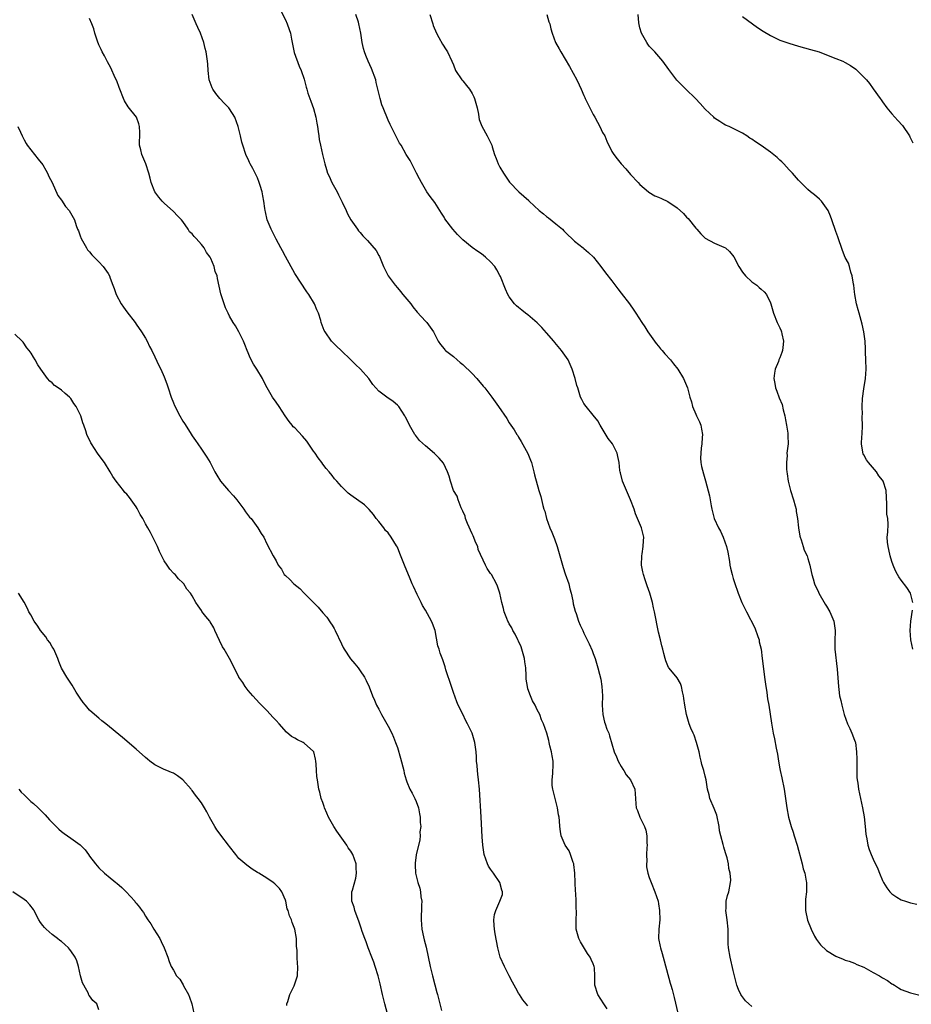
# Model space of a CAD drawing. Units: inches. Extents: x 2646000 to 2649000, y 1551019 to 1554000.
# Drawn here: x 2646806 to 2646997, y 1551907 to 1552118 of the extents above; entities that cross this region are included whole.
import ezdxf

# ---------------------------------------------------------------- set-up
doc = ezdxf.new("R2010")
doc.units = ezdxf.units.IN
doc.header["$MEASUREMENT"] = 0
doc.layers.add('LD26461551_10ft', color=140, linetype='Continuous')

msp = doc.modelspace()

# ---------------------------------------------------------------- linework, layer by layer
at = {"layer": 'LD26461551_10ft'}
for points, elevation in [([(2646861.96, 1552119.96), (2646863, 1552117.9), (2646863.41, 1552117), (2646863.81, 1552115.81), (2646864.07, 1552115), (2646864.28, 1552113.72), (2646864.86, 1552110.86), (2646865.92, 1552107.92), (2646866.38, 1552107), (2646867, 1552105.2), (2646867.48, 1552103.48), (2646867.58, 1552103), (2646867.84, 1552102.16), (2646868.42, 1552100.42), (2646869, 1552098.86), (2646869.55, 1552097), (2646869.75, 1552095.75), (2646869.89, 1552095), (2646870.04, 1552093.96), (2646870.14, 1552093), (2646870.24, 1552092.24), (2646870.49, 1552091), (2646870.93, 1552089), (2646871.43, 1552087), (2646871.84, 1552085.84), (2646872.04, 1552085), (2646872.37, 1552084.37), (2646872.94, 1552083), (2646874.1, 1552081), (2646874.39, 1552080.39), (2646875.2, 1552078.8), (2646876, 1552077), (2646876.29, 1552076.29), (2646877.02, 1552075.02), (2646878.45, 1552073), (2646878.7, 1552072.7), (2646879, 1552072.31), (2646879.61, 1552071.61), (2646880.15, 1552071), (2646880.59, 1552070.59), (2646882.44, 1552068.44), (2646883, 1552067.38), (2646883.14, 1552067.14), (2646884.03, 1552065), (2646885, 1552062.99), (2646886.51, 1552061), (2646887, 1552060.43), (2646887.68, 1552059.68), (2646888.2, 1552059), (2646889.86, 1552057), (2646890.35, 1552056.35), (2646891.27, 1552055.27), (2646893, 1552053.29), (2646893.29, 1552053), (2646894, 1552052), (2646894.75, 1552051), (2646895, 1552050.47), (2646895.78, 1552049), (2646896.28, 1552048.28), (2646897, 1552047.35), (2646897.16, 1552047.16), (2646897.31, 1552047), (2646899, 1552045.72), (2646899.79, 1552045), (2646900.47, 1552044.47), (2646901, 1552044.02), (2646903, 1552042.08), (2646904.02, 1552041), (2646905.41, 1552039.41), (2646905.74, 1552039), (2646907.27, 1552037), (2646908.7, 1552035), (2646910.45, 1552032.45), (2646911, 1552031.53), (2646911.35, 1552031), (2646912.03, 1552030.03), (2646912.63, 1552029), (2646912.79, 1552028.79), (2646913, 1552028.42), (2646913.56, 1552027.56), (2646914.95, 1552024.95), (2646915.53, 1552023.53), (2646915.72, 1552023), (2646916.28, 1552021), (2646916.39, 1552020.39), (2646917.34, 1552017), (2646917.72, 1552015.72), (2646918.16, 1552013.84), (2646918.43, 1552013), (2646918.59, 1552012.59), (2646918.96, 1552011), (2646919.67, 1552009), (2646920.1, 1552008.1), (2646920.65, 1552006.65), (2646921.26, 1552005), (2646922.4, 1552001), (2646922.56, 1552000.56), (2646923, 1551999.18), (2646923.72, 1551997), (2646923.97, 1551995.97), (2646924.22, 1551995), (2646924.6, 1551993.4), (2646924.72, 1551992.72), (2646925.14, 1551991.14), (2646925.31, 1551990.69), (2646925.85, 1551989), (2646926.17, 1551988.17), (2646926.73, 1551987), (2646927, 1551986.48), (2646928.14, 1551984.14), (2646928.74, 1551982.74), (2646929, 1551982.09), (2646929.39, 1551981), (2646930, 1551979), (2646930.31, 1551977.69), (2646930.6, 1551976.6), (2646930.83, 1551975), (2646930.96, 1551973), (2646930.93, 1551971), (2646931.01, 1551969), (2646931.4, 1551967.4), (2646931.56, 1551967), (2646931.91, 1551965.91), (2646932.33, 1551965), (2646932.47, 1551964.47), (2646933.46, 1551961), (2646933.95, 1551959.95), (2646934.35, 1551959), (2646935, 1551957.86), (2646935.32, 1551957.32), (2646935.54, 1551957), (2646936.07, 1551956.07), (2646936.95, 1551955), (2646937.89, 1551953), (2646938, 1551952), (2646938.08, 1551951), (2646938.12, 1551949.88), (2646938.2, 1551949), (2646938.49, 1551948.49), (2646938.96, 1551947), (2646939.95, 1551945), (2646940.26, 1551944.26), (2646940.45, 1551943), (2646940.47, 1551941.53), (2646940.52, 1551941), (2646940.48, 1551940.48), (2646940.43, 1551939), (2646940.49, 1551937.51), (2646940.41, 1551937), (2646940.41, 1551936.41), (2646940.69, 1551935), (2646941, 1551934.08), (2646941.39, 1551933), (2646942.22, 1551931), (2646942.89, 1551929), (2646943, 1551928.44), (2646943.21, 1551927), (2646943.23, 1551925), (2646943.02, 1551923.02), (2646942.96, 1551921.04), (2646943.32, 1551919.32), (2646943.37, 1551919), (2646943.78, 1551917.78), (2646943.97, 1551917), (2646944.21, 1551916.21), (2646945.46, 1551911.46), (2646945.62, 1551911), (2646945.89, 1551910.11), (2646946.36, 1551908.36), (2646947.15, 1551905)], 8770), ([(2646915, 1551906.6), (2646914.59, 1551907), (2646913.89, 1551907.89), (2646913.18, 1551909), (2646913, 1551909.33), (2646912.37, 1551910.37), (2646912.05, 1551911), (2646911.67, 1551911.67), (2646911, 1551913), (2646909.94, 1551915), (2646909.07, 1551917), (2646908.52, 1551919), (2646907.95, 1551922.05), (2646907.8, 1551923), (2646907.78, 1551923.78), (2646907.66, 1551925), (2646907.85, 1551926.15), (2646908.09, 1551927), (2646908.99, 1551929), (2646909.52, 1551930.48), (2646909.54, 1551931), (2646909.37, 1551931.37), (2646908.96, 1551933), (2646907.63, 1551935), (2646907, 1551935.87), (2646906.55, 1551936.55), (2646906.29, 1551937), (2646905.95, 1551938.05), (2646905.58, 1551939), (2646905.5, 1551939.5), (2646905.32, 1551941), (2646905.18, 1551942.82), (2646904.97, 1551947), (2646904.58, 1551953), (2646904.41, 1551955), (2646904.27, 1551956.27), (2646904.17, 1551957), (2646904.08, 1551958.08), (2646903.97, 1551959), (2646903.94, 1551959.94), (2646903.88, 1551961), (2646903.64, 1551963), (2646903.02, 1551965), (2646902.05, 1551967), (2646901.69, 1551967.69), (2646901, 1551969.11), (2646900.05, 1551971), (2646899.72, 1551971.72), (2646899, 1551973.75), (2646898.58, 1551975), (2646897.39, 1551978.61), (2646897.22, 1551979.22), (2646896.73, 1551980.73), (2646896.19, 1551982.19), (2646895.95, 1551983), (2646895.71, 1551983.71), (2646895.09, 1551987), (2646894.54, 1551988.54), (2646894.35, 1551989), (2646893, 1551991.41), (2646892.41, 1551992.41), (2646892.1, 1551993), (2646891.23, 1551994.77), (2646890.47, 1551996.47), (2646890.18, 1551997), (2646889.57, 1551998.43), (2646888.66, 1552000.66), (2646888.25, 1552001.75), (2646887.52, 1552003.52), (2646887, 1552004.86), (2646886.83, 1552005.17), (2646885.7, 1552007), (2646885, 1552007.92), (2646884.49, 1552008.49), (2646884.1, 1552009), (2646883, 1552010.36), (2646882.45, 1552011), (2646881.88, 1552011.88), (2646880.95, 1552012.95), (2646879.97, 1552013.97), (2646877, 1552016.05), (2646876.48, 1552016.48), (2646875.87, 1552017), (2646875, 1552017.88), (2646874, 1552019), (2646873.55, 1552019.55), (2646873, 1552020.21), (2646872.38, 1552021), (2646871.74, 1552021.74), (2646871, 1552022.7), (2646870.79, 1552023), (2646870, 1552024), (2646869.35, 1552025), (2646869, 1552025.48), (2646867.57, 1552027.57), (2646866.66, 1552028.66), (2646865, 1552030.42), (2646864.7, 1552030.7), (2646864.42, 1552031), (2646863.78, 1552031.78), (2646862.95, 1552033), (2646861.67, 1552035), (2646861, 1552035.99), (2646860.24, 1552037), (2646859.08, 1552039), (2646858.39, 1552040.39), (2646858.06, 1552041), (2646856.86, 1552043), (2646856.13, 1552044.13), (2646855.47, 1552045.47), (2646855, 1552046.51), (2646854.8, 1552047), (2646854.31, 1552048.31), (2646854, 1552049), (2646853.03, 1552051), (2646852.28, 1552052.28), (2646851.8, 1552053), (2646851, 1552054.41), (2646850.7, 1552055), (2646850.16, 1552056.16), (2646849.87, 1552057), (2646849.17, 1552059.17), (2646848.45, 1552062.45), (2646848.35, 1552063), (2646847.97, 1552063.97), (2646847.74, 1552065), (2646847, 1552066.76), (2646846.88, 1552067), (2646846.06, 1552068.06), (2646845.6, 1552069), (2646845, 1552069.77), (2646843.88, 1552071), (2646843.43, 1552071.43), (2646843, 1552072.01), (2646842.45, 1552072.45), (2646842.13, 1552073), (2646841, 1552074.65), (2646840.71, 1552075), (2646839.85, 1552075.85), (2646839, 1552076.82), (2646837, 1552078.57), (2646836.6, 1552079), (2646835.86, 1552079.86), (2646835.04, 1552081), (2646834.23, 1552083), (2646833.98, 1552083.98), (2646833.75, 1552085), (2646833.1, 1552087), (2646832.23, 1552089), (2646832.01, 1552089.99), (2646831.75, 1552091), (2646831.77, 1552093.77), (2646831.74, 1552095), (2646831.57, 1552095.57), (2646831.05, 1552097), (2646829.27, 1552099.27), (2646828.51, 1552100.51), (2646828.27, 1552101), (2646827.49, 1552103), (2646827.38, 1552103.38), (2646826.84, 1552104.84), (2646826.53, 1552105.47), (2646825.57, 1552107.57), (2646824.86, 1552108.86), (2646824.76, 1552109), (2646824.2, 1552110.2), (2646823.72, 1552111), (2646823.52, 1552111.52), (2646823, 1552112.52), (2646822.69, 1552113.31), (2646822.16, 1552115), (2646821.93, 1552115.93), (2646821.5, 1552117), (2646821, 1552118.14)], 8790), ([(2646931.94, 1551905.94), (2646931.28, 1551907), (2646929.96, 1551909), (2646929.32, 1551911), (2646929.34, 1551913), (2646929.24, 1551914.76), (2646929.22, 1551915), (2646929, 1551915.57), (2646928.51, 1551916.51), (2646928.35, 1551917), (2646927.79, 1551917.79), (2646926.28, 1551920.28), (2646925.9, 1551921), (2646925.35, 1551923), (2646925.3, 1551925), (2646925.38, 1551926.62), (2646925.37, 1551927), (2646925.31, 1551927.31), (2646925.3, 1551929), (2646925.24, 1551930.76), (2646925.17, 1551931.17), (2646925.13, 1551933), (2646925.06, 1551935.06), (2646924.85, 1551936.85), (2646924.82, 1551937), (2646924.67, 1551937.33), (2646924.13, 1551939), (2646923.83, 1551939.83), (2646922.96, 1551941), (2646922.13, 1551943), (2646921.97, 1551943.97), (2646921.86, 1551945), (2646921.79, 1551946.21), (2646921.68, 1551947), (2646921.56, 1551947.56), (2646921.33, 1551949), (2646920.8, 1551951), (2646920.48, 1551952.48), (2646920.31, 1551953), (2646920.2, 1551953.8), (2646920.18, 1551955), (2646920.36, 1551956.36), (2646920.4, 1551958.4), (2646920.38, 1551959), (2646920.2, 1551960.2), (2646920.02, 1551961), (2646919.66, 1551962.34), (2646919.54, 1551963), (2646919.44, 1551963.44), (2646919.03, 1551965), (2646918.36, 1551967), (2646917.9, 1551967.9), (2646917.51, 1551969), (2646917, 1551970.02), (2646916.55, 1551971), (2646915.98, 1551971.98), (2646915.57, 1551973), (2646915, 1551974.55), (2646914.86, 1551975), (2646914.6, 1551976.6), (2646914.63, 1551977.37), (2646914.53, 1551979), (2646914.33, 1551980.33), (2646914.26, 1551981), (2646913.94, 1551982.06), (2646913.52, 1551983.52), (2646913, 1551984.71), (2646912.85, 1551985), (2646912.27, 1551986.27), (2646911.78, 1551987), (2646911.57, 1551987.57), (2646911, 1551988.48), (2646910.82, 1551988.82), (2646910.69, 1551989), (2646910.43, 1551989.57), (2646909.87, 1551991), (2646909.73, 1551991.73), (2646909.41, 1551993), (2646909, 1551995), (2646908.5, 1551996.5), (2646908.26, 1551997), (2646907.16, 1551999), (2646907, 1551999.27), (2646906.28, 1552000.28), (2646905.89, 1552001), (2646904.35, 1552004.35), (2646904.23, 1552005), (2646903.83, 1552005.83), (2646903.28, 1552007.28), (2646903, 1552007.77), (2646902.03, 1552009.97), (2646901.63, 1552011), (2646901.51, 1552011.51), (2646901, 1552012.57), (2646900.89, 1552012.89), (2646900.68, 1552013.32), (2646900.05, 1552015), (2646899.81, 1552015.81), (2646899.05, 1552017), (2646898.39, 1552019), (2646898.08, 1552020.08), (2646897.73, 1552021), (2646896.89, 1552022.89), (2646895.98, 1552023.98), (2646894.98, 1552024.98), (2646893, 1552026.59), (2646891.76, 1552027.76), (2646890.86, 1552028.86), (2646890.76, 1552029), (2646889.6, 1552031), (2646889, 1552032.23), (2646888.74, 1552032.74), (2646888.59, 1552033), (2646887.28, 1552035), (2646887.15, 1552035.15), (2646887, 1552035.31), (2646886.08, 1552036.08), (2646884.71, 1552037), (2646883, 1552038.31), (2646882.37, 1552039), (2646881.74, 1552039.74), (2646880.91, 1552041), (2646879.13, 1552043), (2646878.04, 1552044.04), (2646877, 1552045.01), (2646874.94, 1552047), (2646873.97, 1552047.97), (2646872.9, 1552049), (2646871.5, 1552051), (2646871.34, 1552051.34), (2646870.69, 1552053), (2646870.56, 1552053.44), (2646870.06, 1552055), (2646869.71, 1552055.71), (2646869.22, 1552057), (2646868, 1552059), (2646867.59, 1552059.59), (2646865, 1552063.53), (2646863, 1552067.19), (2646862.4, 1552068.4), (2646862.04, 1552069), (2646861, 1552070.86), (2646860.31, 1552072.31), (2646859.93, 1552073), (2646859.09, 1552075), (2646858.75, 1552076.75), (2646858.66, 1552077), (2646858.58, 1552077.42), (2646858.41, 1552079), (2646858.18, 1552080.18), (2646858, 1552081), (2646857.61, 1552082.39), (2646857.4, 1552083), (2646857, 1552084.06), (2646856.55, 1552085), (2646855.99, 1552085.99), (2646855.47, 1552087), (2646855.31, 1552087.31), (2646855, 1552088.06), (2646854.67, 1552088.67), (2646854.52, 1552089), (2646853.85, 1552091), (2646853.66, 1552091.66), (2646853.37, 1552093), (2646852.89, 1552095), (2646852.15, 1552097), (2646851, 1552098.83), (2646850.88, 1552099), (2646849.96, 1552099.96), (2646848.92, 1552101), (2646848.09, 1552102.09), (2646847.45, 1552103), (2646847.31, 1552103.31), (2646846.68, 1552105), (2646846.44, 1552107), (2646846.36, 1552108.36), (2646846.3, 1552109), (2646845.99, 1552111), (2646845.77, 1552111.77), (2646845.51, 1552113), (2646844.81, 1552115), (2646844.25, 1552116.25), (2646843.85, 1552117), (2646842.98, 1552119)], 8780), ([(2646963, 1551906.45), (2646962.34, 1551907), (2646961.65, 1551907.65), (2646960.78, 1551908.78), (2646960.66, 1551909), (2646960.12, 1551910.11), (2646959.8, 1551911), (2646959.62, 1551911.62), (2646959.26, 1551913), (2646959, 1551914.18), (2646958.32, 1551917), (2646957.96, 1551919), (2646957.89, 1551919.89), (2646957.88, 1551921), (2646957.91, 1551922.09), (2646957.88, 1551923), (2646957.69, 1551925), (2646957.46, 1551926.54), (2646957.43, 1551927), (2646957.49, 1551927.49), (2646957.51, 1551929), (2646957.78, 1551930.22), (2646958.04, 1551931), (2646958.44, 1551933), (2646958.48, 1551933.52), (2646958.36, 1551935), (2646958.06, 1551936.06), (2646958, 1551937), (2646957.69, 1551938.31), (2646957.35, 1551939.35), (2646957, 1551940.6), (2646956.89, 1551940.89), (2646956.84, 1551941.16), (2646956.32, 1551943), (2646956.07, 1551944.07), (2646955.97, 1551945), (2646955.45, 1551947.45), (2646954.91, 1551948.91), (2646954.01, 1551951), (2646953.81, 1551951.81), (2646953.49, 1551953), (2646953.19, 1551955), (2646953, 1551955.82), (2646952.71, 1551957), (2646952.29, 1551958.29), (2646952.13, 1551959), (2646951.89, 1551959.89), (2646951.67, 1551961), (2646951.13, 1551963), (2646950.59, 1551964.59), (2646950.39, 1551965), (2646949.93, 1551966.07), (2646949.57, 1551967), (2646948.97, 1551969), (2646948.61, 1551971), (2646948.44, 1551972.44), (2646948.36, 1551973), (2646948.14, 1551973.86), (2646947.93, 1551975), (2646947.67, 1551975.67), (2646947, 1551976.85), (2646946.34, 1551977.66), (2646945.21, 1551979), (2646945.13, 1551979.13), (2646944.54, 1551980.54), (2646944.43, 1551981), (2646944.12, 1551982.12), (2646943.92, 1551983), (2646943.72, 1551983.72), (2646943.4, 1551985), (2646943, 1551986.66), (2646942.11, 1551991), (2646941.89, 1551991.89), (2646941.68, 1551993), (2646941.14, 1551995), (2646940.57, 1551996.57), (2646940.15, 1551997.85), (2646939.74, 1551999), (2646939.6, 1551999.6), (2646939.33, 1552001), (2646939.38, 1552003), (2646939.48, 1552003.48), (2646939.72, 1552005), (2646939.75, 1552006.25), (2646939.83, 1552007), (2646939.31, 1552009), (2646938.05, 1552012.05), (2646937.76, 1552013), (2646936.99, 1552015), (2646936.11, 1552017), (2646935.27, 1552019), (2646934.82, 1552020.82), (2646934.76, 1552021), (2646934.71, 1552021.29), (2646934.52, 1552023), (2646934.29, 1552024.29), (2646934.12, 1552025), (2646933.08, 1552027), (2646932.18, 1552028.18), (2646930.47, 1552031), (2646929.94, 1552031.94), (2646929, 1552033.19), (2646927.48, 1552035), (2646927, 1552035.69), (2646926.54, 1552036.54), (2646926.29, 1552037), (2646925.97, 1552038.03), (2646925.65, 1552039), (2646925.49, 1552039.49), (2646925.12, 1552041), (2646924.49, 1552043), (2646924.01, 1552044.01), (2646923.58, 1552045), (2646922.2, 1552047), (2646920.75, 1552048.75), (2646920.56, 1552049), (2646919, 1552050.84), (2646917.96, 1552051.96), (2646917, 1552052.92), (2646915, 1552054.64), (2646914.5, 1552055), (2646913.66, 1552055.66), (2646913, 1552056.24), (2646912.57, 1552056.57), (2646912.11, 1552057), (2646911, 1552058.5), (2646910.67, 1552059), (2646910.17, 1552060.17), (2646909.11, 1552062.89), (2646909, 1552063.11), (2646908.31, 1552064.31), (2646907.88, 1552065), (2646907, 1552066.01), (2646905.92, 1552067), (2646905, 1552067.72), (2646904.22, 1552068.22), (2646903, 1552069.12), (2646901, 1552070.75), (2646899.86, 1552071.86), (2646898.86, 1552073), (2646897.21, 1552075.21), (2646897, 1552075.59), (2646896.45, 1552076.45), (2646896.13, 1552077), (2646895, 1552078.75), (2646894.03, 1552080.03), (2646893.35, 1552081), (2646892.15, 1552083), (2646891.78, 1552083.78), (2646891.13, 1552085), (2646889.73, 1552087.73), (2646888.92, 1552089), (2646887.78, 1552091), (2646887.48, 1552091.48), (2646887, 1552092.34), (2646886.39, 1552093.61), (2646885.45, 1552095.45), (2646885, 1552096.4), (2646883.95, 1552099), (2646883.69, 1552099.69), (2646883.28, 1552101), (2646883, 1552102.16), (2646882.82, 1552103), (2646882.46, 1552104.46), (2646882.35, 1552105), (2646881.46, 1552107.46), (2646880.72, 1552109), (2646880.25, 1552110.25), (2646879.92, 1552111), (2646879.76, 1552111.76), (2646879.42, 1552113), (2646879.14, 1552115), (2646878.74, 1552117), (2646878.64, 1552117.36), (2646878.09, 1552119)], 8760), ([(2646893.96, 1552119), (2646894.59, 1552117), (2646894.7, 1552116.7), (2646895.41, 1552115), (2646895.92, 1552114.08), (2646896.67, 1552112.67), (2646897.44, 1552111.44), (2646897.75, 1552111), (2646898.7, 1552109), (2646899, 1552108.21), (2646899.49, 1552107), (2646900.81, 1552105), (2646901, 1552104.8), (2646901.81, 1552103.81), (2646902.43, 1552103), (2646903, 1552102.11), (2646903.39, 1552101.39), (2646903.55, 1552101), (2646904.08, 1552099), (2646904.36, 1552097.64), (2646904.46, 1552097), (2646904.56, 1552096.56), (2646905.09, 1552095.09), (2646906.27, 1552093), (2646907.16, 1552091.16), (2646907.23, 1552091), (2646907.32, 1552090.68), (2646907.84, 1552089), (2646908.2, 1552088.2), (2646908.63, 1552087), (2646909, 1552086.31), (2646909.75, 1552085), (2646911.07, 1552083.07), (2646913.01, 1552081), (2646914.12, 1552080.12), (2646915.15, 1552079.15), (2646915.28, 1552079), (2646917.41, 1552077), (2646918.3, 1552076.3), (2646919, 1552075.71), (2646919.42, 1552075.42), (2646921, 1552074.2), (2646922.37, 1552073), (2646922.7, 1552072.7), (2646923, 1552072.38), (2646925, 1552070.47), (2646926.84, 1552069), (2646927, 1552068.85), (2646928, 1552068), (2646929.03, 1552067), (2646930.65, 1552065), (2646931.65, 1552063.65), (2646933, 1552061.92), (2646934.26, 1552060.26), (2646935, 1552059.34), (2646936.76, 1552057), (2646937.66, 1552055.66), (2646938.12, 1552055), (2646939.38, 1552053), (2646940.07, 1552052.07), (2646940.71, 1552051), (2646942.14, 1552049), (2646942.51, 1552048.51), (2646943, 1552047.94), (2646943.41, 1552047.41), (2646943.77, 1552047), (2646944.32, 1552046.32), (2646945.52, 1552045), (2646946.17, 1552044.17), (2646947.14, 1552043), (2646948.37, 1552041), (2646948.56, 1552040.56), (2646949.18, 1552039), (2646949.23, 1552038.77), (2646949.69, 1552037), (2646950.04, 1552036.04), (2646950.25, 1552035), (2646951, 1552033.35), (2646951.14, 1552033), (2646951.75, 1552031.75), (2646952.02, 1552031), (2646952.19, 1552030.19), (2646952.42, 1552029), (2646952.35, 1552028.35), (2646952.29, 1552027), (2646952.12, 1552026.12), (2646952.02, 1552025), (2646951.98, 1552023.98), (2646952.06, 1552023), (2646952.2, 1552022.2), (2646952.62, 1552020.62), (2646953.08, 1552019.08), (2646953.88, 1552015.88), (2646954.28, 1552013.72), (2646954.43, 1552013), (2646954.94, 1552011), (2646955.86, 1552009), (2646956.29, 1552008.29), (2646956.87, 1552007), (2646957.57, 1552005), (2646957.81, 1552003.81), (2646958.19, 1552001.81), (2646958.3, 1552001), (2646958.41, 1552000.41), (2646958.76, 1551999), (2646959, 1551998.16), (2646959.28, 1551997.28), (2646960.07, 1551995), (2646960.87, 1551993), (2646961.57, 1551991.57), (2646961.82, 1551991), (2646963.61, 1551987.61), (2646964.24, 1551985.76), (2646964.52, 1551985), (2646964.59, 1551984.59), (2646964.98, 1551983), (2646965.23, 1551981), (2646965.39, 1551979.39), (2646965.68, 1551977), (2646965.97, 1551975), (2646966.17, 1551973.83), (2646966.29, 1551973), (2646966.36, 1551972.36), (2646966.61, 1551971), (2646966.91, 1551969.09), (2646967.19, 1551967.19), (2646967.55, 1551965), (2646967.83, 1551963.83), (2646968.21, 1551961.79), (2646968.5, 1551960.5), (2646968.72, 1551959), (2646969, 1551957.36), (2646969.07, 1551957), (2646969.43, 1551955.43), (2646969.9, 1551953), (2646970.45, 1551949), (2646970.83, 1551947), (2646971.4, 1551945), (2646971.81, 1551943.81), (2646972.07, 1551943), (2646972.67, 1551941), (2646973.75, 1551937), (2646973.99, 1551935.99), (2646974.31, 1551935), (2646974.66, 1551933.34), (2646974.72, 1551933), (2646974.71, 1551931), (2646974.52, 1551929.48), (2646974.5, 1551929), (2646974.52, 1551928.52), (2646974.52, 1551927), (2646974.95, 1551924.95), (2646975.68, 1551923), (2646976.45, 1551921.55), (2646976.81, 1551920.81), (2646977.69, 1551919.69), (2646979, 1551918.49), (2646981, 1551917.23), (2646982.57, 1551916.57), (2646983, 1551916.41), (2646983.84, 1551916.16), (2646985, 1551915.75), (2646985.48, 1551915.48), (2646987, 1551914.85), (2646989, 1551913.76), (2646990.32, 1551913), (2646991, 1551912.59), (2646992.03, 1551912.03), (2646993, 1551911.3), (2646993.21, 1551911.21), (2646993.55, 1551911), (2646994.45, 1551910.45), (2646995, 1551910.07), (2646997, 1551909.37), (2646999, 1551908.85)], 8750), ([(2646919.03, 1552119), (2646919.48, 1552117.48), (2646919.71, 1552117), (2646919.92, 1552115.92), (2646920.21, 1552115), (2646920.92, 1552113), (2646921.7, 1552111.7), (2646922.05, 1552111), (2646923.89, 1552107.89), (2646925.44, 1552105), (2646925.96, 1552103.96), (2646926.37, 1552103), (2646927, 1552101.66), (2646927.21, 1552101.21), (2646927.28, 1552101), (2646927.86, 1552099.86), (2646928.25, 1552099), (2646929, 1552097.61), (2646929.31, 1552097), (2646929.92, 1552095.92), (2646930.4, 1552095), (2646931, 1552093.74), (2646931.45, 1552093), (2646931.89, 1552091.89), (2646933, 1552089.66), (2646933.42, 1552089), (2646934.13, 1552088.13), (2646934.96, 1552087), (2646935.94, 1552085.94), (2646937, 1552084.73), (2646938.6, 1552083), (2646939, 1552082.6), (2646940.83, 1552081), (2646940.93, 1552080.93), (2646942.2, 1552080.2), (2646943, 1552079.88), (2646943.59, 1552079.59), (2646945, 1552078.95), (2646947, 1552077.62), (2646948.35, 1552076.35), (2646949, 1552075.61), (2646949.31, 1552075.31), (2646951, 1552073.22), (2646951.2, 1552073), (2646952.02, 1552072.02), (2646953, 1552071.09), (2646955, 1552070.02), (2646957, 1552069.18), (2646957.31, 1552069), (2646958.22, 1552068.22), (2646959.1, 1552067.1), (2646960.21, 1552065), (2646961, 1552063.8), (2646961.66, 1552063), (2646963, 1552061.71), (2646964.03, 1552061), (2646964.54, 1552060.54), (2646965, 1552060.17), (2646965.61, 1552059.61), (2646966.12, 1552059), (2646967, 1552057.24), (2646967.09, 1552057), (2646967.5, 1552055.5), (2646967.61, 1552055), (2646968.38, 1552053), (2646969, 1552051.86), (2646969.27, 1552051.27), (2646969.34, 1552051), (2646969.4, 1552050.6), (2646969.78, 1552049), (2646969.65, 1552047.65), (2646969.55, 1552047), (2646969.42, 1552046.59), (2646969, 1552045.46), (2646968.79, 1552045), (2646968.67, 1552044.67), (2646967.96, 1552043), (2646967.82, 1552042.18), (2646967.72, 1552041), (2646967.92, 1552039.92), (2646968.06, 1552039), (2646968.33, 1552038.33), (2646968.87, 1552036.87), (2646969.45, 1552035.45), (2646969.72, 1552034.28), (2646970.04, 1552033), (2646970.18, 1552032.18), (2646970.42, 1552031), (2646970.7, 1552029.3), (2646970.72, 1552029), (2646970.71, 1552028.71), (2646970.75, 1552027), (2646970.52, 1552025), (2646970.53, 1552024.53), (2646970.39, 1552023), (2646970.42, 1552021.58), (2646970.5, 1552021), (2646970.59, 1552020.59), (2646970.78, 1552019), (2646971.27, 1552017), (2646971.9, 1552015), (2646972.27, 1552013.73), (2646972.46, 1552013), (2646972.52, 1552012.52), (2646972.8, 1552011), (2646973.02, 1552009), (2646973.27, 1552007.27), (2646973.34, 1552007), (2646973.55, 1552006.45), (2646973.96, 1552005), (2646974.23, 1552004.23), (2646974.81, 1552003), (2646975, 1552002.42), (2646975.39, 1552001), (2646975.69, 1551999.69), (2646975.81, 1551999), (2646976.11, 1551998.11), (2646976.41, 1551997), (2646977.26, 1551995.26), (2646977.36, 1551995), (2646978.69, 1551992.69), (2646979, 1551992.21), (2646979.68, 1551991), (2646980.54, 1551989), (2646980.83, 1551987), (2646980.74, 1551984.74), (2646980.76, 1551983), (2646981.28, 1551978.72), (2646981.53, 1551975), (2646981.6, 1551974.4), (2646981.81, 1551973), (2646982.05, 1551972.05), (2646982.24, 1551971), (2646982.75, 1551969), (2646983.47, 1551967), (2646984.01, 1551966.01), (2646984.44, 1551965), (2646985, 1551963.55), (2646985.15, 1551963.15), (2646985.18, 1551963), (2646985.45, 1551961), (2646985.46, 1551959.46), (2646985.49, 1551959), (2646985.46, 1551957.46), (2646985.48, 1551957), (2646985.52, 1551955.52), (2646985.57, 1551955), (2646985.67, 1551954.33), (2646985.84, 1551953), (2646986.04, 1551952.04), (2646986.74, 1551949), (2646987.07, 1551947.07), (2646987.27, 1551945), (2646987.4, 1551943.4), (2646987.46, 1551943), (2646987.61, 1551942.39), (2646987.86, 1551941), (2646988.12, 1551940.12), (2646988.57, 1551939), (2646989, 1551938.05), (2646989.98, 1551935.98), (2646990.36, 1551935), (2646991, 1551933.49), (2646991.22, 1551933), (2646991.9, 1551931.9), (2646992.58, 1551931), (2646993, 1551930.59), (2646994.08, 1551929.92), (2646995, 1551929.32), (2646995.93, 1551929), (2646997, 1551928.67), (2646998.37, 1551928.37)], 8740), ([(2646997.49, 1551993), (2646997.01, 1551995.01), (2646996.23, 1551996.23), (2646995, 1551997.82), (2646994.52, 1551998.52), (2646994.22, 1551999), (2646993.81, 1551999.81), (2646993.26, 1552001), (2646993, 1552001.81), (2646992.65, 1552003), (2646992.38, 1552004.38), (2646992.19, 1552005), (2646992.05, 1552005.95), (2646992.01, 1552007), (2646992.1, 1552008.1), (2646992.18, 1552009.82), (2646992.1, 1552011), (2646991.95, 1552011.95), (2646991.91, 1552013), (2646991.92, 1552014.08), (2646991.8, 1552017), (2646991.15, 1552019), (2646991, 1552019.22), (2646990.19, 1552020.19), (2646989.68, 1552021), (2646988, 1552023), (2646987.59, 1552023.59), (2646987, 1552024.65), (2646986.86, 1552024.86), (2646986.81, 1552025), (2646986.79, 1552025.21), (2646986.5, 1552027), (2646986.59, 1552028.59), (2646986.63, 1552029), (2646986.72, 1552031), (2646986.66, 1552032.66), (2646986.66, 1552033), (2646986.68, 1552033.32), (2646986.64, 1552035), (2646986.73, 1552036.73), (2646987, 1552038.81), (2646987.36, 1552041), (2646987.48, 1552043), (2646987.41, 1552045), (2646987.33, 1552046.67), (2646987.36, 1552047.36), (2646987.25, 1552049), (2646987.01, 1552051.01), (2646986.66, 1552052.66), (2646986.21, 1552054.21), (2646986, 1552055), (2646985.75, 1552055.75), (2646985.45, 1552057), (2646985.09, 1552059), (2646985, 1552059.63), (2646984.84, 1552061), (2646984.78, 1552061.22), (2646984.51, 1552063), (2646984.2, 1552063.8), (2646983.95, 1552065), (2646983.71, 1552065.71), (2646983, 1552066.96), (2646982.42, 1552068.42), (2646981.41, 1552071.41), (2646981, 1552072.53), (2646980.15, 1552075), (2646979.83, 1552075.83), (2646979.33, 1552077), (2646979, 1552077.51), (2646977.89, 1552079), (2646977.48, 1552079.48), (2646976.39, 1552080.39), (2646975.58, 1552081), (2646975, 1552081.55), (2646973.52, 1552083), (2646973, 1552083.54), (2646971.72, 1552085), (2646971.37, 1552085.37), (2646971, 1552085.71), (2646969.82, 1552087), (2646969.44, 1552087.44), (2646969, 1552087.8), (2646968.4, 1552088.4), (2646967, 1552089.54), (2646965, 1552090.94), (2646963.75, 1552091.75), (2646963, 1552092.32), (2646962.56, 1552092.56), (2646961.92, 1552093), (2646961, 1552093.58), (2646959, 1552094.58), (2646958.11, 1552095), (2646957.33, 1552095.33), (2646957, 1552095.51), (2646956.09, 1552096.09), (2646955, 1552096.83), (2646954.81, 1552097), (2646953, 1552098.77), (2646951.94, 1552099.94), (2646950.88, 1552101), (2646948.83, 1552103), (2646946.94, 1552104.94), (2646945.21, 1552107.21), (2646943.93, 1552109), (2646942.21, 1552111), (2646941, 1552112.27), (2646940.68, 1552112.68), (2646940.47, 1552113), (2646939.34, 1552115), (2646939, 1552116.15), (2646938.78, 1552117.22), (2646938.63, 1552119)], 8730), ([(2646961, 1552118.6), (2646963.15, 1552117), (2646964.23, 1552116.23), (2646965.43, 1552115.43), (2646967, 1552114.52), (2646969, 1552113.56), (2646970.88, 1552112.88), (2646973, 1552112.27), (2646975.55, 1552111.55), (2646977.39, 1552111), (2646979, 1552110.41), (2646981, 1552109.63), (2646982.51, 1552109), (2646983, 1552108.75), (2646984.12, 1552108.12), (2646985.31, 1552107.31), (2646987, 1552105.62), (2646987.53, 1552105), (2646988.23, 1552104.23), (2646989, 1552103.1), (2646990.52, 1552101), (2646990.73, 1552100.73), (2646991, 1552100.28), (2646991.95, 1552099), (2646993, 1552097.71), (2646993.62, 1552097), (2646994.31, 1552096.31), (2646995.26, 1552095.26), (2646996.75, 1552093), (2646996.82, 1552092.82), (2646997.49, 1552091.49)], 8720), ([(2646805.66, 1552095), (2646806.19, 1552093.81), (2646806.56, 1552093), (2646807, 1552092.2), (2646807.41, 1552091.41), (2646807.67, 1552091), (2646809.21, 1552089), (2646810.02, 1552088.02), (2646811, 1552086.79), (2646811.67, 1552085.67), (2646812.01, 1552085), (2646812.3, 1552084.29), (2646812.97, 1552083), (2646814.23, 1552080.23), (2646815, 1552079.22), (2646815.87, 1552077.87), (2646816.63, 1552077), (2646817.79, 1552075), (2646818.16, 1552073.84), (2646818.47, 1552073), (2646818.64, 1552072.64), (2646819, 1552071.6), (2646819.19, 1552071), (2646819.48, 1552070.52), (2646820.33, 1552069), (2646820.61, 1552068.61), (2646821, 1552068.16), (2646821.5, 1552067.5), (2646822.04, 1552067), (2646823, 1552066.01), (2646823.94, 1552065), (2646825, 1552063.52), (2646825.31, 1552063), (2646825.44, 1552062.56), (2646825.98, 1552061), (2646826.28, 1552060.28), (2646826.69, 1552059), (2646827.81, 1552057), (2646828.29, 1552056.29), (2646829, 1552055.33), (2646830.77, 1552053), (2646831, 1552052.67), (2646832.15, 1552051), (2646833, 1552049.68), (2646833.38, 1552049), (2646833.89, 1552047.89), (2646834.37, 1552047), (2646835, 1552045.68), (2646835.84, 1552043.84), (2646836.29, 1552043), (2646837, 1552041.41), (2646837.17, 1552041), (2646837.65, 1552039.65), (2646837.84, 1552039), (2646838.54, 1552037), (2646839, 1552035.81), (2646839.24, 1552035.24), (2646840.35, 1552033), (2646841, 1552031.9), (2646841.36, 1552031.36), (2646842.57, 1552029.43), (2646843, 1552028.77), (2646843.74, 1552027.74), (2646844.2, 1552027), (2646845, 1552025.88), (2646845.59, 1552025), (2646846.17, 1552024.17), (2646846.84, 1552023), (2646847.6, 1552021.6), (2646847.89, 1552021), (2646848.28, 1552020.28), (2646849.08, 1552019), (2646850.83, 1552017), (2646851.86, 1552015.86), (2646852.58, 1552015), (2646854.12, 1552013), (2646854.47, 1552012.47), (2646855.33, 1552011.33), (2646855.63, 1552011), (2646857.09, 1552009), (2646857.78, 1552007.78), (2646858.35, 1552007), (2646859, 1552005.62), (2646860.39, 1552003), (2646861, 1552001.92), (2646861.47, 1552001), (2646862.16, 1552000.16), (2646862.77, 1551999), (2646863, 1551998.79), (2646863.97, 1551997.97), (2646864.8, 1551997), (2646866.06, 1551996.06), (2646867.05, 1551995.05), (2646869, 1551993.01), (2646870.01, 1551992.01), (2646871, 1551990.82), (2646871.89, 1551989.89), (2646872.7, 1551988.7), (2646873, 1551988.15), (2646873.45, 1551987.45), (2646873.69, 1551987), (2646875, 1551984.17), (2646875.41, 1551983.41), (2646875.62, 1551983), (2646876.98, 1551980.98), (2646877.91, 1551979.91), (2646878.61, 1551979), (2646879, 1551978.38), (2646879.94, 1551977), (2646880.31, 1551976.31), (2646880.93, 1551974.93), (2646881.69, 1551973), (2646882.13, 1551972.13), (2646882.54, 1551971), (2646883, 1551970.15), (2646883.58, 1551969), (2646885, 1551966.5), (2646885.78, 1551965), (2646886.17, 1551964.17), (2646886.63, 1551963), (2646887, 1551961.93), (2646887.7, 1551959.7), (2646888.38, 1551957), (2646888.48, 1551956.48), (2646888.86, 1551955), (2646889, 1551954.59), (2646889.69, 1551953), (2646890.15, 1551952.15), (2646890.74, 1551951), (2646891, 1551950.39), (2646891.5, 1551949), (2646891.75, 1551947.75), (2646891.88, 1551947), (2646891.89, 1551945.89), (2646892, 1551945), (2646891.85, 1551943.85), (2646891.89, 1551943), (2646891.81, 1551942.19), (2646891.04, 1551938.96), (2646890.8, 1551937.2), (2646890.8, 1551937), (2646890.83, 1551936.83), (2646890.92, 1551935), (2646891.41, 1551933), (2646891.83, 1551931.83), (2646891.94, 1551931), (2646892.05, 1551929.95), (2646892.22, 1551929), (2646892.19, 1551928.19), (2646892.19, 1551927), (2646892.11, 1551926.11), (2646892.07, 1551925), (2646892.25, 1551923), (2646892.59, 1551921.41), (2646892.76, 1551920.76), (2646893.14, 1551919.14), (2646894.05, 1551915), (2646894.53, 1551913), (2646895, 1551911.09), (2646895.46, 1551909.46), (2646895.57, 1551909), (2646895.9, 1551907.9), (2646896.43, 1551905.57)], 8800), ([(2646884.89, 1551904.89), (2646884.3, 1551907), (2646883.81, 1551909), (2646883.31, 1551911.31), (2646882.89, 1551913), (2646882.26, 1551915), (2646881.93, 1551915.93), (2646881.5, 1551917), (2646880.73, 1551919), (2646880.3, 1551920.3), (2646880.02, 1551921), (2646879.46, 1551922.54), (2646879.25, 1551923.25), (2646879, 1551923.86), (2646878.73, 1551924.73), (2646878.35, 1551925.65), (2646877.89, 1551927), (2646877.74, 1551927.74), (2646877.27, 1551929), (2646877.27, 1551931), (2646877.35, 1551931.35), (2646878.07, 1551933.93), (2646878.23, 1551935), (2646878.17, 1551936.17), (2646878.14, 1551937), (2646877.42, 1551939), (2646877, 1551939.73), (2646876.48, 1551940.48), (2646876.14, 1551941), (2646874.01, 1551944.01), (2646873.4, 1551945), (2646872.53, 1551946.53), (2646872.27, 1551947), (2646871.89, 1551947.89), (2646871.37, 1551949), (2646871.29, 1551949.29), (2646871, 1551950.16), (2646870.67, 1551951), (2646870.36, 1551952.36), (2646870.18, 1551953), (2646869.87, 1551955), (2646869.77, 1551955.77), (2646869.67, 1551957), (2646869.61, 1551958.39), (2646869.55, 1551959), (2646869.43, 1551959.43), (2646869.06, 1551961), (2646869, 1551961.09), (2646867, 1551962.9), (2646866.84, 1551963), (2646865.58, 1551963.58), (2646865, 1551963.97), (2646864.29, 1551964.29), (2646863.22, 1551965.22), (2646861.63, 1551967), (2646861, 1551967.76), (2646860.38, 1551968.38), (2646859, 1551969.9), (2646857.47, 1551971.47), (2646856.02, 1551973), (2646855, 1551974.2), (2646854.36, 1551975), (2646853.85, 1551975.85), (2646853.05, 1551977), (2646853, 1551977.09), (2646851.03, 1551981), (2646849.9, 1551983), (2646849.55, 1551983.55), (2646848.85, 1551984.85), (2646847.86, 1551987), (2646847.63, 1551987.63), (2646846.89, 1551988.89), (2646846.78, 1551989), (2646845.94, 1551990.06), (2646845.12, 1551991.12), (2646845, 1551991.34), (2646844.29, 1551992.29), (2646843.81, 1551993), (2646843, 1551994.43), (2646842.66, 1551995), (2646841.89, 1551995.89), (2646841.21, 1551997), (2646841, 1551997.23), (2646840.1, 1551998.1), (2646839.35, 1551999), (2646839.15, 1551999.15), (2646839, 1551999.31), (2646838.2, 1552000.2), (2646837.69, 1552001), (2646837, 1552001.95), (2646835.98, 1552003.98), (2646835.55, 1552005), (2646834.06, 1552008.06), (2646833.51, 1552009), (2646833, 1552009.91), (2646832.44, 1552011), (2646831.89, 1552011.89), (2646831.33, 1552013), (2646831.2, 1552013.2), (2646831, 1552013.51), (2646829.91, 1552015), (2646829.55, 1552015.55), (2646829, 1552016.21), (2646828.61, 1552016.61), (2646828.29, 1552017), (2646826.72, 1552019), (2646826.01, 1552020.01), (2646825.44, 1552021), (2646824.19, 1552023), (2646823.7, 1552023.7), (2646822.73, 1552025), (2646821.41, 1552027), (2646821.27, 1552027.27), (2646820.47, 1552029), (2646820.22, 1552029.78), (2646819.78, 1552031), (2646819.55, 1552031.55), (2646819.15, 1552033), (2646819, 1552033.34), (2646818.17, 1552035), (2646817.68, 1552035.68), (2646817, 1552036.72), (2646816.74, 1552037), (2646815.79, 1552037.79), (2646815, 1552038.5), (2646814.3, 1552039), (2646813.52, 1552039.52), (2646813, 1552040.07), (2646812.47, 1552040.47), (2646812.03, 1552041), (2646810.57, 1552043), (2646809.96, 1552043.96), (2646809.34, 1552045), (2646809, 1552045.61), (2646808.47, 1552046.47), (2646808.1, 1552047), (2646807.61, 1552047.61), (2646806.78, 1552048.78), (2646806.6, 1552049), (2646805, 1552050.52)], 8810), ([(2646863.33, 1551906.67), (2646863.34, 1551907), (2646863.54, 1551907.54), (2646863.98, 1551909), (2646864.86, 1551910.87), (2646865, 1551911.28), (2646865.62, 1551913), (2646865.67, 1551915), (2646865.6, 1551915.6), (2646865.51, 1551917), (2646865.51, 1551918.49), (2646865.4, 1551919.4), (2646865.36, 1551921), (2646865.05, 1551923), (2646864.48, 1551924.48), (2646864.34, 1551925), (2646863.86, 1551925.86), (2646863.58, 1551927), (2646863.39, 1551927.39), (2646863.08, 1551929), (2646863, 1551929.25), (2646862.26, 1551931), (2646861.73, 1551931.73), (2646861, 1551932.49), (2646860.72, 1551932.72), (2646860.35, 1551933), (2646859, 1551933.93), (2646857.28, 1551935), (2646857, 1551935.19), (2646855.89, 1551935.89), (2646854.72, 1551936.72), (2646853, 1551938.19), (2646852.34, 1551939), (2646851, 1551940.72), (2646850.82, 1551941), (2646849.18, 1551943.18), (2646849, 1551943.38), (2646848.33, 1551944.33), (2646847.88, 1551945), (2646846.76, 1551947), (2646846.16, 1551948.16), (2646845.69, 1551949), (2646845, 1551950.07), (2646844.32, 1551951), (2646843.74, 1551951.74), (2646843, 1551952.73), (2646842.87, 1551952.87), (2646842.79, 1551953), (2646841.04, 1551955.04), (2646839.9, 1551955.9), (2646839, 1551956.44), (2646838.58, 1551956.58), (2646837.56, 1551957), (2646837, 1551957.25), (2646836.44, 1551957.56), (2646835, 1551958.24), (2646833.94, 1551959), (2646833.42, 1551959.42), (2646833, 1551959.82), (2646831, 1551961.63), (2646828.08, 1551964.08), (2646824.49, 1551967), (2646823.68, 1551967.68), (2646823, 1551968.22), (2646822.1, 1551969), (2646821, 1551969.99), (2646820.13, 1551971), (2646819.63, 1551971.63), (2646819, 1551972.51), (2646818.18, 1551973.82), (2646817.3, 1551975.3), (2646816.14, 1551977), (2646815, 1551978.95), (2646814.4, 1551980.4), (2646814.24, 1551981), (2646813.34, 1551983), (2646813.23, 1551983.23), (2646813, 1551983.55), (2646812.47, 1551984.47), (2646812.03, 1551985), (2646811.68, 1551985.68), (2646810.49, 1551987), (2646809.96, 1551987.96), (2646809.13, 1551989), (2646808.4, 1551990.4), (2646808.03, 1551991), (2646807.72, 1551991.72), (2646807, 1551993.07), (2646805.8, 1551995)], 8820), ([(2646997.49, 1551983), (2646997.07, 1551985), (2646996.92, 1551987), (2646997.06, 1551989), (2646997.41, 1551991.41)], 8730), ([(2646805.85, 1551953), (2646806.39, 1551952.39), (2646807, 1551951.83), (2646808.41, 1551950.41), (2646809, 1551949.93), (2646810.01, 1551949), (2646810.5, 1551948.5), (2646811.51, 1551947.51), (2646812.46, 1551946.46), (2646813, 1551945.88), (2646813.89, 1551945), (2646814.46, 1551944.46), (2646815, 1551943.99), (2646815.55, 1551943.55), (2646816.29, 1551943), (2646817, 1551942.53), (2646819, 1551941.09), (2646819.1, 1551941), (2646820.06, 1551940.06), (2646820.8, 1551939), (2646821, 1551938.69), (2646822.28, 1551937), (2646822.62, 1551936.62), (2646823, 1551936.15), (2646824.21, 1551935), (2646824.66, 1551934.66), (2646825, 1551934.37), (2646826.68, 1551933), (2646826.86, 1551932.86), (2646827.95, 1551931.95), (2646828.86, 1551931), (2646830.7, 1551929), (2646830.83, 1551928.83), (2646831, 1551928.57), (2646831.75, 1551927.75), (2646832.23, 1551927), (2646832.57, 1551926.57), (2646833, 1551925.81), (2646833.53, 1551925), (2646834.18, 1551924.18), (2646834.82, 1551923), (2646836.07, 1551921), (2646836.4, 1551920.4), (2646837, 1551919), (2646837.82, 1551917), (2646838.12, 1551916.12), (2646838.52, 1551915), (2646839, 1551914.21), (2646839.65, 1551913), (2646840.34, 1551912.34), (2646841.07, 1551911.07), (2646841.15, 1551910.85), (2646842.21, 1551909), (2646842.47, 1551908.47), (2646842.97, 1551907), (2646843.35, 1551905)], 8830), ([(2646823, 1551905.74), (2646822.55, 1551907), (2646821.74, 1551907.74), (2646821, 1551908.74), (2646820.9, 1551908.9), (2646820.77, 1551909.23), (2646819.77, 1551911), (2646819.51, 1551911.51), (2646819.06, 1551913), (2646818.64, 1551915), (2646818.27, 1551916.27), (2646817.95, 1551917), (2646817, 1551918.42), (2646816.74, 1551918.74), (2646816.49, 1551919), (2646815.72, 1551919.72), (2646815, 1551920.35), (2646814.62, 1551920.62), (2646814.16, 1551921), (2646813, 1551921.9), (2646811.72, 1551923), (2646811.36, 1551923.36), (2646811, 1551923.84), (2646810.47, 1551924.47), (2646810.14, 1551925), (2646809.08, 1551927.08), (2646809, 1551927.21), (2646808.24, 1551928.24), (2646807.5, 1551929), (2646807, 1551929.41), (2646804.57, 1551931)], 8840)]:
    msp.add_lwpolyline(points, dxfattribs=dict(at, elevation=elevation))

doc.saveas('drawing.dxf')
